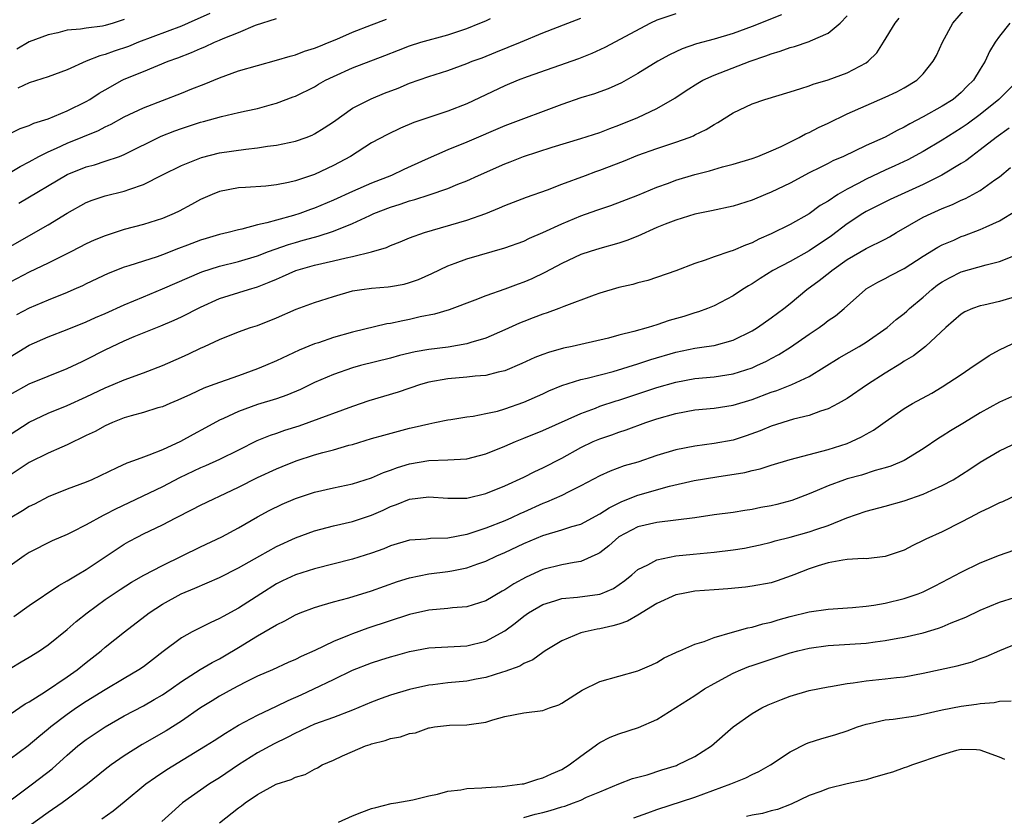
# Model space of a CAD drawing. Units: inches. Extents: x 2568000 to 2571000, y 1551000 to 1554000.
# Drawn here: x 2569084 to 2569188, y 1552226 to 1552309 of the extents above; entities that cross this region are included whole.
import ezdxf

# ---------------------------------------------------------------- set-up
doc = ezdxf.new("R2010")
doc.units = ezdxf.units.IN
doc.header["$MEASUREMENT"] = 0
doc.layers.add('LD25681551_2ft', color=181, linetype='Continuous')

msp = doc.modelspace()

# ---------------------------------------------------------------- linework, layer by layer
at = {"layer": 'LD25681551_2ft'}
for points, elevation in [([(2569083, 1552265.76), (2569085, 1552267.06), (2569087, 1552267.99), (2569089, 1552268.82), (2569091, 1552269.73), (2569093, 1552270.66), (2569093.84, 1552271), (2569095, 1552271.49), (2569097, 1552272.23), (2569099, 1552273), (2569101, 1552273.89), (2569101.78, 1552274.22), (2569103, 1552274.82), (2569103.42, 1552275), (2569105, 1552275.76), (2569107, 1552276.56), (2569108.28, 1552277), (2569109, 1552277.21), (2569111, 1552278.01), (2569113.07, 1552278.93), (2569115, 1552279.62), (2569117, 1552280.27), (2569119, 1552280.85), (2569119.96, 1552281), (2569121, 1552281.14), (2569122.73, 1552281.27), (2569123, 1552281.31), (2569124.43, 1552281.57), (2569125, 1552281.73), (2569125.93, 1552282.07), (2569127.32, 1552282.68), (2569129, 1552283.5), (2569129.78, 1552283.78), (2569131, 1552284.24), (2569135, 1552285.39), (2569137, 1552286.09), (2569137.61, 1552286.39), (2569139, 1552286.98), (2569141, 1552287.92), (2569143, 1552288.75), (2569144.67, 1552289.33), (2569145, 1552289.46), (2569146.17, 1552289.83), (2569149, 1552290.94), (2569151, 1552291.76), (2569152.2, 1552292.2), (2569153, 1552292.51), (2569155, 1552293.11), (2569156.52, 1552293.48), (2569157.89, 1552293.89), (2569159, 1552294.17), (2569161, 1552294.77), (2569161.61, 1552295), (2569163, 1552295.58), (2569164.05, 1552296.05), (2569165.96, 1552297), (2569166.63, 1552297.37), (2569167, 1552297.52), (2569167.97, 1552298.03), (2569169, 1552298.49), (2569171, 1552299.46), (2569173, 1552300.36), (2569175, 1552301.22), (2569176.21, 1552301.79), (2569177, 1552302.22), (2569178.31, 1552303), (2569179, 1552303.68), (2569180.06, 1552305), (2569180.38, 1552305.62), (2569181.03, 1552307), (2569182.12, 1552309), (2569183.45, 1552310.55)], 8012), ([(2569153, 1552310), (2569151, 1552309.31), (2569150.34, 1552309), (2569145.53, 1552306.47), (2569144.17, 1552305.83), (2569142.74, 1552305.26), (2569137.36, 1552303.36), (2569136.42, 1552303), (2569135, 1552302.42), (2569131, 1552300.53), (2569129, 1552299.76), (2569125.44, 1552298.56), (2569124.04, 1552297.96), (2569122.68, 1552297.32), (2569121, 1552296.41), (2569118.77, 1552295), (2569117, 1552294.05), (2569115, 1552293.11), (2569113, 1552292.44), (2569112.26, 1552292.26), (2569111, 1552292.01), (2569109.88, 1552291.88), (2569107.73, 1552291.73), (2569107, 1552291.69), (2569105, 1552291.3), (2569104.25, 1552291), (2569103, 1552290.45), (2569102.07, 1552289.93), (2569100.75, 1552289.25), (2569100.24, 1552289), (2569099, 1552288.48), (2569097, 1552287.84), (2569095, 1552287.3), (2569094.04, 1552287), (2569093, 1552286.66), (2569091.82, 1552286.18), (2569091, 1552285.81), (2569089.45, 1552285), (2569087, 1552283.76), (2569085, 1552282.83), (2569083, 1552281.79)], 8004), ([(2569103.98, 1552310.02), (2569101.71, 1552309), (2569101, 1552308.7), (2569096.48, 1552307), (2569095.43, 1552306.57), (2569093.92, 1552306.08), (2569093, 1552305.73), (2569092.41, 1552305.59), (2569090.99, 1552305), (2569089, 1552304.1), (2569087, 1552303.36), (2569085, 1552302.75), (2569083.81, 1552302.19)], 7994), ([(2569082.73, 1552297.27), (2569084.06, 1552297.94), (2569085, 1552298.25), (2569085.5, 1552298.5), (2569087, 1552298.96), (2569089, 1552299.78), (2569091, 1552300.78), (2569091.39, 1552301), (2569092.36, 1552301.64), (2569093, 1552302.01), (2569094.78, 1552303), (2569095, 1552303.11), (2569097, 1552303.94), (2569099.6, 1552305), (2569100.63, 1552305.37), (2569102.07, 1552305.93), (2569103, 1552306.35), (2569103.47, 1552306.53), (2569104.49, 1552307), (2569105, 1552307.21), (2569105.39, 1552307.39), (2569107, 1552308.02), (2569108.8, 1552308.8), (2569111, 1552309.52)], 7996), ([(2569082.81, 1552293.19), (2569084.06, 1552293.94), (2569085, 1552294.43), (2569086.03, 1552295), (2569087, 1552295.49), (2569087.86, 1552295.86), (2569089, 1552296.39), (2569092.28, 1552297.72), (2569093, 1552298.11), (2569093.61, 1552298.39), (2569095, 1552299.15), (2569097, 1552300.11), (2569099, 1552300.89), (2569101, 1552301.64), (2569102.09, 1552302.09), (2569103.4, 1552302.59), (2569105, 1552303.27), (2569107, 1552303.99), (2569109, 1552304.56), (2569111, 1552305.11), (2569112.45, 1552305.55), (2569113, 1552305.69), (2569113.95, 1552306.05), (2569115, 1552306.37), (2569115.44, 1552306.56), (2569116.54, 1552307), (2569117.33, 1552307.33), (2569119, 1552308.06), (2569121, 1552308.83), (2569122.58, 1552309.42)], 7998), ([(2569083, 1552273.91), (2569085, 1552275.15), (2569087, 1552276.03), (2569089, 1552276.79), (2569091, 1552277.59), (2569091.96, 1552278.04), (2569093, 1552278.48), (2569095, 1552279.4), (2569097, 1552280.24), (2569099, 1552281.06), (2569103.14, 1552282.86), (2569105, 1552283.47), (2569107, 1552283.96), (2569109, 1552284.56), (2569110.17, 1552285), (2569112.26, 1552285.74), (2569113, 1552285.96), (2569113.82, 1552286.18), (2569115, 1552286.52), (2569115.39, 1552286.61), (2569117, 1552287.13), (2569119, 1552287.95), (2569120.8, 1552288.8), (2569121.25, 1552289), (2569123, 1552289.67), (2569124.02, 1552289.98), (2569125, 1552290.33), (2569125.54, 1552290.46), (2569127.05, 1552290.95), (2569129, 1552291.62), (2569130.07, 1552292.07), (2569131, 1552292.43), (2569132.24, 1552293), (2569135, 1552294.23), (2569135.56, 1552294.44), (2569136.96, 1552295), (2569139.98, 1552295.98), (2569143, 1552296.89), (2569145, 1552297.53), (2569146.05, 1552297.95), (2569147, 1552298.28), (2569149, 1552299.09), (2569151, 1552300.02), (2569152.89, 1552301.11), (2569154.08, 1552301.92), (2569155.29, 1552302.71), (2569155.83, 1552303), (2569157, 1552303.54), (2569160.8, 1552305), (2569162.44, 1552305.56), (2569163, 1552305.79), (2569163.94, 1552306.06), (2569165, 1552306.45), (2569165.45, 1552306.55), (2569167, 1552307.07), (2569167.16, 1552307.16), (2569169, 1552307.97), (2569170.27, 1552309), (2569171, 1552309.8)], 8008), ([(2569083, 1552285.54), (2569087, 1552287.8), (2569089, 1552289.03), (2569091, 1552290.15), (2569091.61, 1552290.39), (2569093, 1552290.86), (2569095, 1552291.35), (2569095.57, 1552291.57), (2569097, 1552292.05), (2569099, 1552293.07), (2569101, 1552294.03), (2569103.12, 1552294.88), (2569105, 1552295.37), (2569107.77, 1552295.77), (2569109, 1552295.89), (2569110.07, 1552296.07), (2569111, 1552296.17), (2569113, 1552296.6), (2569114.11, 1552297), (2569114.75, 1552297.25), (2569115, 1552297.37), (2569116.01, 1552297.99), (2569117, 1552298.65), (2569119, 1552300.06), (2569120.94, 1552301.06), (2569122.36, 1552301.64), (2569123.81, 1552302.19), (2569125, 1552302.69), (2569127, 1552303.41), (2569129, 1552304.05), (2569131, 1552304.76), (2569131.58, 1552305), (2569132.62, 1552305.38), (2569134.05, 1552305.95), (2569136.65, 1552307), (2569139, 1552307.98), (2569141.64, 1552309), (2569143, 1552309.55)], 8002), ([(2569083, 1552269.96), (2569085, 1552271.08), (2569087, 1552271.9), (2569089, 1552272.69), (2569090.56, 1552273.44), (2569091, 1552273.63), (2569093, 1552274.65), (2569095, 1552275.6), (2569096.05, 1552276.05), (2569098.83, 1552277.17), (2569100.24, 1552277.76), (2569101, 1552278.11), (2569103, 1552279.15), (2569105, 1552280.05), (2569108.07, 1552281), (2569109, 1552281.27), (2569110.24, 1552281.76), (2569111, 1552282.1), (2569111.64, 1552282.36), (2569113.05, 1552283), (2569115, 1552283.55), (2569117, 1552284), (2569118.32, 1552284.32), (2569119, 1552284.46), (2569121, 1552284.97), (2569122.57, 1552285.43), (2569123, 1552285.63), (2569124, 1552286), (2569125, 1552286.42), (2569126.57, 1552287), (2569131, 1552288.28), (2569133, 1552288.99), (2569134.43, 1552289.58), (2569135, 1552289.84), (2569137.28, 1552290.72), (2569139.49, 1552291.49), (2569141, 1552292.08), (2569143.48, 1552293), (2569144.59, 1552293.41), (2569145, 1552293.54), (2569147.5, 1552294.5), (2569149, 1552295.12), (2569151, 1552295.84), (2569153, 1552296.5), (2569154.39, 1552297), (2569154.83, 1552297.17), (2569155, 1552297.27), (2569156.17, 1552297.83), (2569157, 1552298.37), (2569157.42, 1552298.58), (2569159, 1552299.58), (2569161, 1552300.53), (2569162.35, 1552301), (2569165, 1552301.8), (2569166.13, 1552302.13), (2569167, 1552302.41), (2569167.41, 1552302.59), (2569169, 1552303.04), (2569171, 1552303.78), (2569173, 1552304.84), (2569173.22, 1552305), (2569174.12, 1552305.88), (2569174.83, 1552307), (2569176.05, 1552309), (2569176.47, 1552309.53)], 8010), ([(2569188.1, 1552309), (2569187, 1552307.63), (2569186.56, 1552307), (2569185.98, 1552306.02), (2569185.52, 1552305), (2569185, 1552304.19), (2569184.27, 1552303), (2569183.62, 1552302.38), (2569183, 1552301.73), (2569182.15, 1552301), (2569181, 1552300.27), (2569179, 1552299.15), (2569177.59, 1552298.41), (2569177, 1552298.06), (2569176.27, 1552297.73), (2569175, 1552297.02), (2569173, 1552296.15), (2569170.6, 1552295), (2569169.48, 1552294.52), (2569169, 1552294.25), (2569168.15, 1552293.85), (2569167, 1552293.26), (2569165, 1552292.2), (2569163, 1552291.24), (2569162.4, 1552291), (2569161, 1552290.41), (2569159, 1552289.77), (2569156.72, 1552289.28), (2569155, 1552288.93), (2569153, 1552288.31), (2569151.87, 1552287.87), (2569151, 1552287.51), (2569149, 1552286.61), (2569147.85, 1552286.15), (2569147, 1552285.86), (2569145, 1552285.31), (2569143.97, 1552285), (2569143, 1552284.69), (2569141, 1552283.75), (2569139.22, 1552282.78), (2569137.86, 1552282.14), (2569137, 1552281.77), (2569136.42, 1552281.58), (2569135, 1552281.03), (2569133, 1552280.32), (2569131.87, 1552279.87), (2569129.14, 1552278.86), (2569127.6, 1552278.4), (2569126.11, 1552278.11), (2569125, 1552277.85), (2569124.27, 1552277.72), (2569123, 1552277.44), (2569122.61, 1552277.39), (2569119, 1552276.5), (2569117, 1552275.96), (2569115.41, 1552275.41), (2569115, 1552275.29), (2569113.38, 1552274.62), (2569111, 1552273.51), (2569109.84, 1552273), (2569109, 1552272.67), (2569107, 1552271.92), (2569104.42, 1552271), (2569103.36, 1552270.64), (2569101.96, 1552269.96), (2569100.64, 1552269.36), (2569099.77, 1552269), (2569099, 1552268.66), (2569098.54, 1552268.54), (2569097, 1552268.06), (2569095.71, 1552267.71), (2569095, 1552267.49), (2569093.76, 1552267), (2569093, 1552266.67), (2569091.92, 1552266.08), (2569091, 1552265.64), (2569089, 1552264.66), (2569088.42, 1552264.42), (2569087, 1552263.79), (2569085, 1552262.8), (2569083, 1552261.47)], 8014), ([(2569164.1, 1552309.9), (2569161, 1552308.67), (2569159, 1552307.94), (2569157, 1552307.34), (2569155.17, 1552306.83), (2569153.67, 1552306.33), (2569152.31, 1552305.69), (2569151.08, 1552305), (2569149, 1552303.73), (2569147.26, 1552302.74), (2569145.88, 1552302.12), (2569145, 1552301.79), (2569144.42, 1552301.58), (2569143, 1552301.15), (2569141, 1552300.47), (2569135, 1552298.21), (2569131, 1552296.5), (2569129, 1552295.69), (2569126.64, 1552294.64), (2569124.39, 1552293.61), (2569123.08, 1552293), (2569121, 1552292.17), (2569119, 1552291.3), (2569117, 1552290.39), (2569115, 1552289.55), (2569114.59, 1552289.41), (2569113.47, 1552289), (2569112.78, 1552288.78), (2569111, 1552288.31), (2569110, 1552288.01), (2569109, 1552287.8), (2569107.35, 1552287.35), (2569107, 1552287.29), (2569105.93, 1552287), (2569105, 1552286.78), (2569103.62, 1552286.38), (2569103, 1552286.18), (2569101.65, 1552285.65), (2569100.7, 1552285.3), (2569099, 1552284.64), (2569098.44, 1552284.44), (2569097, 1552283.99), (2569095.48, 1552283.48), (2569095, 1552283.34), (2569093.31, 1552282.69), (2569091, 1552281.61), (2569090.6, 1552281.4), (2569089.71, 1552281), (2569089, 1552280.69), (2569087, 1552279.88), (2569085, 1552279.04), (2569083.65, 1552278.35)], 8006), ([(2569095, 1552309.38), (2569093.84, 1552309), (2569093, 1552308.77), (2569092.71, 1552308.71), (2569091, 1552308.5), (2569090.38, 1552308.38), (2569089, 1552308.26), (2569088.01, 1552308.01), (2569087, 1552307.79), (2569085, 1552307.04), (2569083.71, 1552306.29)], 7992), ([(2569083.92, 1552290.08), (2569089, 1552293.09), (2569091, 1552293.91), (2569091.87, 1552294.13), (2569093, 1552294.5), (2569094.49, 1552295), (2569095, 1552295.19), (2569098.88, 1552297.12), (2569100.31, 1552297.69), (2569101, 1552297.94), (2569103, 1552298.6), (2569103.33, 1552298.67), (2569105.21, 1552299.21), (2569107, 1552299.6), (2569107.8, 1552299.8), (2569109, 1552300.05), (2569110.47, 1552300.47), (2569111, 1552300.61), (2569112.74, 1552301.26), (2569113, 1552301.35), (2569115, 1552302.33), (2569115.42, 1552302.58), (2569116.15, 1552303), (2569117, 1552303.41), (2569119, 1552304.3), (2569122.4, 1552305.6), (2569123.82, 1552306.18), (2569125, 1552306.63), (2569126.19, 1552307), (2569129, 1552307.78), (2569131, 1552308.44), (2569132.39, 1552309), (2569133, 1552309.25), (2569133.5, 1552309.5)], 8000), ([(2569188.99, 1552303), (2569186.93, 1552301), (2569185, 1552299.42), (2569183.61, 1552298.39), (2569183, 1552297.97), (2569181, 1552296.72), (2569179, 1552295.53), (2569177.37, 1552294.63), (2569176, 1552294), (2569175, 1552293.55), (2569173, 1552292.62), (2569172.16, 1552292.16), (2569171, 1552291.57), (2569170.03, 1552291), (2569169, 1552290.3), (2569168.17, 1552289.83), (2569167, 1552288.95), (2569165, 1552287.85), (2569163, 1552286.84), (2569161.71, 1552286.29), (2569161, 1552285.9), (2569160.32, 1552285.68), (2569159, 1552285.1), (2569158.66, 1552285), (2569157, 1552284.44), (2569156.08, 1552284.08), (2569155, 1552283.74), (2569153, 1552282.97), (2569150.04, 1552281.96), (2569149, 1552281.71), (2569148.47, 1552281.53), (2569147, 1552281.2), (2569145, 1552280.61), (2569144.41, 1552280.41), (2569141.22, 1552279.22), (2569140.68, 1552279), (2569139.46, 1552278.54), (2569139, 1552278.41), (2569137.99, 1552278.01), (2569137, 1552277.65), (2569136.54, 1552277.46), (2569135, 1552276.76), (2569133, 1552275.89), (2569131.43, 1552275.43), (2569131, 1552275.28), (2569129.05, 1552274.95), (2569127, 1552274.69), (2569125.57, 1552274.43), (2569123.95, 1552274.05), (2569123, 1552273.79), (2569119.84, 1552273), (2569119, 1552272.76), (2569117, 1552272.08), (2569115, 1552271.21), (2569113.51, 1552270.49), (2569112.1, 1552269.9), (2569111, 1552269.51), (2569109, 1552268.9), (2569107, 1552268.18), (2569105.44, 1552267.44), (2569105, 1552267.25), (2569103.55, 1552266.45), (2569102.24, 1552265.76), (2569100.89, 1552265), (2569099, 1552264.14), (2569097.57, 1552263.57), (2569097, 1552263.38), (2569095.98, 1552263), (2569095.25, 1552262.75), (2569094.23, 1552262.23), (2569091.58, 1552261), (2569091, 1552260.75), (2569089, 1552260.01), (2569087, 1552259.21), (2569085.56, 1552258.44), (2569085, 1552258.17), (2569084.29, 1552257.71), (2569083, 1552256.96)], 8016), ([(2569188.03, 1552297.97), (2569186.66, 1552297), (2569185, 1552295.68), (2569184.06, 1552295), (2569183.47, 1552294.53), (2569183, 1552294.24), (2569180.97, 1552293.03), (2569179, 1552292.06), (2569175.52, 1552290.48), (2569174.2, 1552289.8), (2569173, 1552289.21), (2569172.66, 1552289), (2569171, 1552287.92), (2569169.34, 1552286.66), (2569167, 1552285.06), (2569165, 1552283.96), (2569163.18, 1552283), (2569161.84, 1552282.16), (2569161, 1552281.6), (2569160.61, 1552281.39), (2569160, 1552281), (2569159, 1552280.33), (2569157, 1552279.28), (2569156.32, 1552279), (2569155.36, 1552278.64), (2569155, 1552278.55), (2569153.83, 1552278.17), (2569152.27, 1552277.73), (2569151, 1552277.29), (2569150.08, 1552277), (2569148.57, 1552276.57), (2569147, 1552276.19), (2569145.89, 1552275.89), (2569143, 1552275.21), (2569142.1, 1552275), (2569141.18, 1552274.82), (2569139.61, 1552274.39), (2569139, 1552274.17), (2569138.16, 1552273.84), (2569136.79, 1552273.21), (2569135, 1552272.45), (2569134.3, 1552272.3), (2569133, 1552271.96), (2569131.89, 1552271.89), (2569131, 1552271.78), (2569129, 1552271.62), (2569127, 1552271.25), (2569126.14, 1552271), (2569123.79, 1552270.21), (2569120.72, 1552269.28), (2569119, 1552268.7), (2569114.4, 1552267), (2569113.36, 1552266.64), (2569111.84, 1552266.16), (2569111, 1552265.85), (2569110.35, 1552265.65), (2569108.93, 1552265.07), (2569107, 1552264.12), (2569105, 1552263.11), (2569103.54, 1552262.46), (2569103, 1552262.24), (2569100.8, 1552261.2), (2569099, 1552260.25), (2569094.09, 1552257.91), (2569093, 1552257.33), (2569092.77, 1552257.23), (2569091, 1552256.24), (2569089.47, 1552255.47), (2569089, 1552255.25), (2569087.43, 1552254.57), (2569085, 1552253.33), (2569084.48, 1552253), (2569083, 1552251.95)], 8018), ([(2569083.39, 1552246.61), (2569085, 1552247.77), (2569088.12, 1552249.88), (2569089, 1552250.37), (2569090.03, 1552251), (2569091, 1552251.57), (2569093, 1552252.88), (2569095, 1552254.22), (2569095.49, 1552254.51), (2569096.42, 1552255), (2569097, 1552255.29), (2569099, 1552256.25), (2569100.43, 1552257), (2569102.14, 1552257.86), (2569103, 1552258.31), (2569104.42, 1552259), (2569105, 1552259.26), (2569107, 1552260.22), (2569109, 1552261.23), (2569111, 1552262.15), (2569111.61, 1552262.39), (2569113.06, 1552263), (2569115, 1552263.62), (2569115.87, 1552263.87), (2569117, 1552264.14), (2569118.62, 1552264.62), (2569119, 1552264.71), (2569121, 1552265.32), (2569122.3, 1552265.7), (2569125, 1552266.42), (2569125.48, 1552266.52), (2569127, 1552266.89), (2569127.64, 1552267), (2569129, 1552267.28), (2569129.33, 1552267.33), (2569131, 1552267.61), (2569131.68, 1552267.68), (2569133, 1552267.95), (2569134.22, 1552268.22), (2569135, 1552268.44), (2569137, 1552269.14), (2569139, 1552270.04), (2569139.65, 1552270.35), (2569141, 1552270.9), (2569143, 1552271.52), (2569143.67, 1552271.67), (2569146.39, 1552272.39), (2569149, 1552273.18), (2569150.36, 1552273.64), (2569153, 1552274.41), (2569155, 1552274.82), (2569156.22, 1552275), (2569157, 1552275.13), (2569159, 1552275.67), (2569161, 1552276.65), (2569161.58, 1552277), (2569163, 1552278.01), (2569164.34, 1552279), (2569165, 1552279.52), (2569166.77, 1552281), (2569168.06, 1552281.94), (2569169.18, 1552282.82), (2569169.38, 1552283), (2569171, 1552284.14), (2569173, 1552285.31), (2569175, 1552286.3), (2569175.46, 1552286.54), (2569176.18, 1552287), (2569179, 1552288.61), (2569179.82, 1552289), (2569181, 1552289.52), (2569182.06, 1552289.94), (2569183, 1552290.38), (2569183.44, 1552290.56), (2569185, 1552291.42), (2569186.52, 1552292.52), (2569187, 1552292.85), (2569188.18, 1552293.82)], 8020), ([(2569083, 1552241.13), (2569084.16, 1552241.84), (2569085, 1552242.32), (2569086.07, 1552243), (2569087, 1552243.64), (2569089, 1552245.25), (2569089.93, 1552246.07), (2569091.09, 1552247), (2569093, 1552248.39), (2569094.55, 1552249.45), (2569095.77, 1552250.23), (2569097.04, 1552250.96), (2569099, 1552251.99), (2569101.1, 1552253), (2569103, 1552253.94), (2569105.26, 1552255), (2569107, 1552255.95), (2569109, 1552257.1), (2569110.24, 1552257.76), (2569111.58, 1552258.42), (2569113, 1552259.02), (2569115, 1552259.7), (2569117, 1552260.16), (2569119, 1552260.56), (2569121, 1552261.18), (2569122.26, 1552261.74), (2569123, 1552261.99), (2569123.73, 1552262.27), (2569125, 1552262.67), (2569127.03, 1552263.03), (2569129, 1552263.08), (2569131, 1552263.2), (2569133, 1552263.73), (2569135, 1552264.52), (2569136.12, 1552265), (2569137, 1552265.35), (2569139, 1552266.17), (2569143, 1552267.97), (2569144.53, 1552268.53), (2569145, 1552268.72), (2569146.71, 1552269.29), (2569147, 1552269.38), (2569151, 1552270.69), (2569153, 1552271.26), (2569155, 1552271.63), (2569157, 1552271.83), (2569159, 1552272.15), (2569161, 1552272.78), (2569161.51, 1552273), (2569162.52, 1552273.48), (2569163, 1552273.75), (2569163.83, 1552274.17), (2569165.05, 1552274.95), (2569167, 1552276.29), (2569168.05, 1552277), (2569168.6, 1552277.4), (2569169, 1552277.73), (2569169.77, 1552278.23), (2569170.69, 1552279), (2569172.92, 1552281), (2569173, 1552281.06), (2569174.24, 1552281.76), (2569175, 1552282.16), (2569175.54, 1552282.46), (2569177, 1552283.21), (2569179, 1552284.51), (2569180.54, 1552285.46), (2569181, 1552285.69), (2569182.2, 1552286.2), (2569183, 1552286.56), (2569183.33, 1552286.67), (2569185, 1552287.31), (2569185.6, 1552287.6), (2569187, 1552288.22), (2569188.72, 1552289.28)], 8022), ([(2569083, 1552236.33), (2569084.59, 1552237.41), (2569085, 1552237.64), (2569086.73, 1552238.73), (2569089, 1552240.27), (2569090.05, 1552241), (2569091, 1552241.78), (2569092.55, 1552243), (2569093, 1552243.39), (2569095.02, 1552245), (2569097.6, 1552247), (2569099, 1552247.9), (2569100.99, 1552249), (2569102.42, 1552249.58), (2569105, 1552250.7), (2569107, 1552251.72), (2569109.25, 1552253), (2569111, 1552253.98), (2569113, 1552254.89), (2569115, 1552255.63), (2569117, 1552256.14), (2569119, 1552256.6), (2569121, 1552257.27), (2569122.2, 1552257.8), (2569123, 1552258.17), (2569123.62, 1552258.38), (2569125, 1552258.95), (2569127, 1552259.21), (2569129, 1552259.07), (2569131, 1552259.07), (2569133, 1552259.55), (2569135, 1552260.34), (2569137, 1552261.25), (2569138.15, 1552261.85), (2569139, 1552262.24), (2569141, 1552263.27), (2569143, 1552264.37), (2569144.3, 1552265), (2569145, 1552265.31), (2569146.27, 1552265.73), (2569147, 1552266), (2569147.76, 1552266.24), (2569149.83, 1552267), (2569151, 1552267.39), (2569153, 1552267.97), (2569155, 1552268.33), (2569157, 1552268.52), (2569159, 1552268.84), (2569161, 1552269.44), (2569163, 1552270.19), (2569163.62, 1552270.38), (2569165.18, 1552271), (2569167, 1552271.86), (2569170.17, 1552273.83), (2569172.25, 1552275), (2569173, 1552275.45), (2569175.19, 1552277), (2569176.15, 1552277.85), (2569177, 1552278.49), (2569177.27, 1552278.73), (2569177.55, 1552279), (2569179, 1552280.2), (2569179.91, 1552281), (2569180.51, 1552281.49), (2569181, 1552281.81), (2569181.76, 1552282.24), (2569183, 1552282.87), (2569185.61, 1552283.61), (2569187, 1552283.93), (2569188.54, 1552284.54)], 8024), ([(2569189, 1552280.34), (2569187, 1552279.75), (2569185.36, 1552279.36), (2569185, 1552279.29), (2569184.18, 1552279), (2569183.36, 1552278.64), (2569183, 1552278.41), (2569181.37, 1552277), (2569179.22, 1552275), (2569177.97, 1552274.03), (2569177, 1552273.46), (2569176.73, 1552273.27), (2569175, 1552272.19), (2569173.14, 1552271), (2569171, 1552269.55), (2569170.04, 1552269), (2569169, 1552268.45), (2569168.21, 1552268.21), (2569167, 1552267.76), (2569165.36, 1552267.36), (2569163, 1552266.63), (2569161.85, 1552266.15), (2569160.37, 1552265.63), (2569159, 1552265.17), (2569157, 1552264.8), (2569155, 1552264.54), (2569153, 1552264.14), (2569151, 1552263.53), (2569149, 1552262.85), (2569147.56, 1552262.44), (2569146.09, 1552261.91), (2569145, 1552261.42), (2569143, 1552260.34), (2569141.74, 1552259.74), (2569141, 1552259.35), (2569139.38, 1552258.62), (2569139, 1552258.49), (2569137, 1552257.6), (2569136.58, 1552257.42), (2569135.7, 1552257), (2569135, 1552256.69), (2569133, 1552255.91), (2569131.33, 1552255.33), (2569131, 1552255.24), (2569129, 1552254.85), (2569127.19, 1552254.81), (2569126.76, 1552254.76), (2569125, 1552254.64), (2569123, 1552254.04), (2569122.27, 1552253.73), (2569121, 1552253.27), (2569119, 1552252.65), (2569115, 1552251.62), (2569113, 1552251), (2569111.64, 1552250.36), (2569111, 1552250.04), (2569109.34, 1552249), (2569107, 1552247.5), (2569105.38, 1552246.62), (2569105, 1552246.39), (2569104.04, 1552245.96), (2569102.14, 1552245), (2569101, 1552244.38), (2569099.08, 1552242.92), (2569097.96, 1552242.04), (2569097, 1552241.32), (2569096.54, 1552241), (2569095, 1552240.1), (2569093, 1552238.9), (2569091, 1552237.67), (2569089.99, 1552237), (2569089, 1552236.31), (2569087.29, 1552235), (2569087, 1552234.75), (2569086.03, 1552233.97), (2569084.9, 1552233), (2569083, 1552231.62)], 8026), ([(2569081, 1552225.8), (2569085.36, 1552229), (2569087.41, 1552230.59), (2569089, 1552232.02), (2569090.13, 1552233), (2569091, 1552233.68), (2569093, 1552235.02), (2569095, 1552236.15), (2569097, 1552237.23), (2569098.13, 1552237.87), (2569099, 1552238.39), (2569099.91, 1552239), (2569101, 1552239.77), (2569102.96, 1552241.04), (2569104.22, 1552241.78), (2569105, 1552242.17), (2569105.53, 1552242.47), (2569107, 1552243.35), (2569109, 1552244.59), (2569111, 1552245.75), (2569111.86, 1552246.14), (2569113, 1552246.79), (2569113.49, 1552247), (2569115, 1552247.57), (2569115.79, 1552247.79), (2569117, 1552248.16), (2569118.59, 1552248.59), (2569121, 1552249.32), (2569123.72, 1552250.28), (2569125, 1552250.69), (2569127, 1552251.1), (2569129, 1552251.33), (2569129.43, 1552251.43), (2569131, 1552251.72), (2569132.16, 1552252.16), (2569133, 1552252.44), (2569134.18, 1552253), (2569135, 1552253.34), (2569137, 1552254.28), (2569139, 1552255.13), (2569141, 1552255.71), (2569142.06, 1552256.06), (2569143, 1552256.33), (2569145, 1552257.4), (2569145.96, 1552258.04), (2569147.31, 1552258.69), (2569149, 1552259.37), (2569152.31, 1552260.31), (2569154.9, 1552260.9), (2569157.31, 1552261.31), (2569160.25, 1552261.75), (2569161, 1552261.96), (2569161.86, 1552262.14), (2569163, 1552262.52), (2569165, 1552263.14), (2569169, 1552264.19), (2569171, 1552264.81), (2569171.47, 1552265), (2569172.51, 1552265.49), (2569173, 1552265.78), (2569173.78, 1552266.22), (2569175, 1552267.1), (2569177, 1552268.47), (2569177.87, 1552269), (2569179.89, 1552270.11), (2569181, 1552270.75), (2569183, 1552272.05), (2569184.37, 1552273), (2569184.73, 1552273.27), (2569185.94, 1552274.06), (2569187, 1552274.66), (2569189, 1552275.6)], 8028), ([(2569188.28, 1552269.72), (2569187, 1552269.15), (2569185, 1552268.04), (2569183.32, 1552267), (2569181.87, 1552266.13), (2569181, 1552265.57), (2569180.64, 1552265.36), (2569179, 1552264.24), (2569177, 1552263.03), (2569175.58, 1552262.42), (2569175, 1552262.24), (2569173.95, 1552261.95), (2569172.51, 1552261.49), (2569171, 1552261.09), (2569170.73, 1552261), (2569169, 1552260.36), (2569167.85, 1552259.85), (2569167, 1552259.5), (2569165.19, 1552258.81), (2569163.6, 1552258.4), (2569163, 1552258.25), (2569161.93, 1552258.07), (2569161, 1552257.86), (2569160.24, 1552257.76), (2569159, 1552257.55), (2569157, 1552257.29), (2569155, 1552257), (2569153, 1552256.75), (2569151, 1552256.51), (2569149, 1552256.03), (2569147.01, 1552254.99), (2569145.95, 1552254.05), (2569145, 1552253.32), (2569144.8, 1552253.2), (2569143, 1552252.38), (2569142.3, 1552252.3), (2569141, 1552252.05), (2569139, 1552251.57), (2569137.24, 1552250.76), (2569135.95, 1552250.05), (2569135, 1552249.4), (2569134.73, 1552249.27), (2569133, 1552248.26), (2569131, 1552247.63), (2569129.51, 1552247.51), (2569129, 1552247.45), (2569127, 1552247.28), (2569125, 1552246.83), (2569120.61, 1552245.39), (2569119, 1552244.8), (2569118.65, 1552244.65), (2569117, 1552244), (2569115.04, 1552243.04), (2569113.59, 1552242.41), (2569113, 1552242.08), (2569112.24, 1552241.76), (2569110.58, 1552241), (2569109, 1552240.32), (2569107.66, 1552239.66), (2569106.42, 1552239), (2569105, 1552238.22), (2569104.24, 1552237.76), (2569103, 1552236.99), (2569101, 1552235.62), (2569099.4, 1552234.6), (2569096.86, 1552233.14), (2569095, 1552231.96), (2569093.63, 1552231), (2569093, 1552230.52), (2569091.12, 1552229), (2569089, 1552227.39), (2569088.46, 1552227), (2569087, 1552226), (2569085, 1552224.57)], 8030), ([(2569092.65, 1552225.35), (2569093.83, 1552226.17), (2569095, 1552227.11), (2569097.26, 1552229), (2569098.27, 1552229.73), (2569099.48, 1552230.52), (2569103.53, 1552233), (2569104.43, 1552233.57), (2569105.64, 1552234.36), (2569107, 1552235.17), (2569109, 1552236.22), (2569111, 1552237.17), (2569112.21, 1552237.79), (2569113.61, 1552238.39), (2569114.92, 1552239), (2569117, 1552239.99), (2569119, 1552240.98), (2569121, 1552241.75), (2569121.96, 1552242.04), (2569123, 1552242.38), (2569123.5, 1552242.5), (2569125, 1552242.93), (2569127, 1552243.3), (2569131, 1552243.53), (2569133, 1552244.02), (2569135, 1552245.12), (2569136.1, 1552245.9), (2569137, 1552246.66), (2569137.49, 1552247), (2569139, 1552247.88), (2569140.26, 1552248.26), (2569141, 1552248.51), (2569142.65, 1552248.65), (2569145, 1552248.96), (2569145.1, 1552249), (2569146.43, 1552249.57), (2569147.61, 1552250.39), (2569148.36, 1552251), (2569149, 1552251.54), (2569150.03, 1552252.03), (2569151, 1552252.57), (2569153, 1552252.99), (2569154.82, 1552253.18), (2569157, 1552253.39), (2569159, 1552253.62), (2569160.19, 1552253.81), (2569161, 1552253.96), (2569161.86, 1552254.14), (2569163, 1552254.42), (2569163.44, 1552254.56), (2569165, 1552254.96), (2569167, 1552255.51), (2569167.8, 1552255.8), (2569169, 1552256.19), (2569170.98, 1552256.98), (2569173, 1552257.68), (2569175, 1552258.2), (2569177, 1552258.77), (2569179, 1552259.47), (2569179.9, 1552259.9), (2569181, 1552260.38), (2569182.15, 1552261), (2569183.9, 1552262.1), (2569185, 1552262.83), (2569187, 1552264.03), (2569189, 1552264.97)], 8032), ([(2569189, 1552259.48), (2569187.33, 1552258.67), (2569187, 1552258.56), (2569185.97, 1552258.03), (2569185, 1552257.59), (2569183.85, 1552257), (2569183, 1552256.53), (2569181, 1552255.53), (2569179.26, 1552254.74), (2569179, 1552254.59), (2569177.91, 1552254.09), (2569177, 1552253.6), (2569176.56, 1552253.44), (2569175, 1552252.91), (2569173, 1552252.69), (2569172.7, 1552252.7), (2569171, 1552252.59), (2569170.55, 1552252.55), (2569169, 1552252.26), (2569167.95, 1552251.95), (2569167, 1552251.64), (2569165.4, 1552251), (2569165.12, 1552250.88), (2569163.64, 1552250.36), (2569163, 1552250.15), (2569161, 1552249.79), (2569160.3, 1552249.7), (2569158.47, 1552249.53), (2569157, 1552249.43), (2569155, 1552249.27), (2569153.57, 1552249), (2569153, 1552248.88), (2569151, 1552247.97), (2569149, 1552246.76), (2569147.89, 1552246.12), (2569147, 1552245.81), (2569146.38, 1552245.62), (2569145, 1552245.31), (2569144.73, 1552245.27), (2569143.44, 1552245), (2569143, 1552244.88), (2569141, 1552244.05), (2569139.26, 1552243), (2569139, 1552242.83), (2569137.95, 1552242.05), (2569137, 1552241.66), (2569136.6, 1552241.4), (2569135, 1552240.83), (2569134.77, 1552240.77), (2569133, 1552240.19), (2569132.01, 1552240.01), (2569131, 1552239.8), (2569129, 1552239.62), (2569127.43, 1552239.43), (2569127, 1552239.39), (2569125, 1552238.94), (2569123, 1552238.35), (2569122, 1552238), (2569121, 1552237.62), (2569119, 1552236.75), (2569117, 1552235.98), (2569115, 1552235.28), (2569114.39, 1552235), (2569113.46, 1552234.54), (2569113, 1552234.35), (2569112.13, 1552233.87), (2569110.77, 1552233.23), (2569109, 1552232.29), (2569107, 1552231.01), (2569105, 1552229.64), (2569103.97, 1552229), (2569103, 1552228.34), (2569101.12, 1552227), (2569100.01, 1552225.99), (2569098.94, 1552225.06)], 8034), ([(2569105, 1552224.91), (2569107, 1552226.49), (2569107.31, 1552226.69), (2569107.72, 1552227), (2569109, 1552227.88), (2569110.97, 1552228.97), (2569112.54, 1552229.46), (2569113, 1552229.7), (2569114, 1552230), (2569115, 1552230.56), (2569115.31, 1552230.69), (2569115.81, 1552231), (2569117, 1552231.5), (2569117.95, 1552231.95), (2569119, 1552232.4), (2569120.35, 1552233), (2569120.84, 1552233.16), (2569121, 1552233.23), (2569122.43, 1552233.57), (2569123, 1552233.79), (2569124.04, 1552233.96), (2569125, 1552234.3), (2569125.61, 1552234.39), (2569127, 1552234.9), (2569127.1, 1552234.9), (2569127.61, 1552235), (2569129.2, 1552235.2), (2569131, 1552235.21), (2569131.26, 1552235.26), (2569133, 1552235.5), (2569133.74, 1552235.74), (2569135, 1552236.11), (2569137, 1552236.47), (2569139, 1552236.73), (2569139.7, 1552237), (2569140.67, 1552237.33), (2569141, 1552237.49), (2569142.37, 1552238.37), (2569143.15, 1552238.85), (2569145, 1552239.78), (2569149, 1552240.89), (2569150.47, 1552241.53), (2569151, 1552241.79), (2569151.75, 1552242.25), (2569153, 1552242.81), (2569153.11, 1552242.89), (2569153.41, 1552243), (2569155, 1552243.71), (2569155.98, 1552243.98), (2569157, 1552244.41), (2569158.96, 1552244.96), (2569160.57, 1552245.43), (2569161, 1552245.49), (2569162.15, 1552245.85), (2569163, 1552246.03), (2569163.74, 1552246.26), (2569165, 1552246.61), (2569167, 1552247.09), (2569169, 1552247.39), (2569171.55, 1552247.55), (2569173, 1552247.69), (2569173.79, 1552247.79), (2569175, 1552248), (2569177, 1552248.5), (2569178.46, 1552249), (2569179, 1552249.22), (2569180.2, 1552249.8), (2569181, 1552250.21), (2569183, 1552251.28), (2569185, 1552252.26), (2569187, 1552253.07), (2569190.15, 1552254.15)], 8036), ([(2569117.52, 1552225), (2569119, 1552225.65), (2569119.98, 1552226.02), (2569121, 1552226.43), (2569121.46, 1552226.54), (2569123.07, 1552226.93), (2569123.56, 1552227), (2569125.33, 1552227.33), (2569127, 1552227.76), (2569127.92, 1552227.92), (2569129, 1552228.23), (2569130.39, 1552228.39), (2569131, 1552228.52), (2569132.58, 1552228.58), (2569133, 1552228.63), (2569134.74, 1552228.74), (2569136.82, 1552229), (2569137, 1552229.03), (2569138.49, 1552229.51), (2569139, 1552229.64), (2569139.92, 1552230.08), (2569141, 1552230.53), (2569141.78, 1552231), (2569143, 1552231.94), (2569144.49, 1552233), (2569144.77, 1552233.23), (2569145, 1552233.37), (2569146.08, 1552233.92), (2569147, 1552234.29), (2569149.06, 1552234.94), (2569151, 1552235.78), (2569153, 1552237.03), (2569155, 1552238.31), (2569156, 1552239), (2569157, 1552239.58), (2569159, 1552240.65), (2569159.81, 1552241), (2569160.66, 1552241.34), (2569161, 1552241.46), (2569162.17, 1552241.83), (2569163, 1552242.13), (2569165, 1552242.78), (2569165.81, 1552243), (2569167, 1552243.29), (2569169, 1552243.56), (2569173, 1552243.81), (2569173.95, 1552243.95), (2569175, 1552244.08), (2569176.33, 1552244.33), (2569177, 1552244.44), (2569179, 1552244.9), (2569180.62, 1552245.38), (2569181, 1552245.52), (2569181.93, 1552245.93), (2569183.46, 1552246.54), (2569185, 1552247.29), (2569187, 1552248.13), (2569188.61, 1552248.61)], 8038), ([(2569137, 1552225.49), (2569138.19, 1552225.81), (2569139, 1552225.99), (2569139.79, 1552226.21), (2569141, 1552226.59), (2569141.33, 1552226.67), (2569142.23, 1552227), (2569143, 1552227.31), (2569143.6, 1552227.6), (2569145, 1552228.19), (2569147, 1552229.01), (2569148.44, 1552229.56), (2569149.97, 1552229.97), (2569151.52, 1552230.48), (2569153.05, 1552230.95), (2569153.17, 1552231), (2569155, 1552231.88), (2569156.75, 1552233), (2569159, 1552235), (2569161, 1552236.41), (2569162.02, 1552237), (2569162.68, 1552237.32), (2569164.11, 1552237.89), (2569165, 1552238.22), (2569167, 1552238.82), (2569169, 1552239.21), (2569169.24, 1552239.24), (2569171, 1552239.55), (2569171.62, 1552239.62), (2569173, 1552239.84), (2569175, 1552240.04), (2569176.2, 1552240.2), (2569177, 1552240.28), (2569179, 1552240.64), (2569182.58, 1552241.42), (2569184.14, 1552241.86), (2569185, 1552242.18), (2569185.6, 1552242.4), (2569187.05, 1552243.05), (2569189, 1552243.83)], 8040), ([(2569148.57, 1552225.43), (2569150.04, 1552225.96), (2569151, 1552226.3), (2569155, 1552227.62), (2569158.77, 1552229), (2569160.35, 1552229.65), (2569161, 1552229.99), (2569161.7, 1552230.3), (2569162.95, 1552231), (2569165, 1552232.39), (2569166.73, 1552233.27), (2569167, 1552233.37), (2569168.24, 1552233.76), (2569169.81, 1552234.19), (2569171, 1552234.59), (2569172.1, 1552235), (2569173, 1552235.3), (2569173.36, 1552235.36), (2569175, 1552235.75), (2569175.83, 1552235.83), (2569178.18, 1552236.18), (2569179, 1552236.33), (2569181, 1552236.8), (2569183, 1552237.19), (2569184.61, 1552237.39), (2569185, 1552237.46), (2569186.44, 1552237.56), (2569187, 1552237.72), (2569188.25, 1552237.75)], 8042), ([(2569187.59, 1552231.59), (2569187, 1552231.83), (2569185, 1552232.56), (2569184.6, 1552232.6), (2569183, 1552232.62), (2569182.51, 1552232.51), (2569181, 1552232.06), (2569177.86, 1552231), (2569177.24, 1552230.76), (2569177, 1552230.69), (2569175.76, 1552230.24), (2569175, 1552230.02), (2569173.66, 1552229.66), (2569173, 1552229.45), (2569172.64, 1552229.36), (2569171, 1552229.01), (2569169, 1552228.53), (2569168.22, 1552228.22), (2569167, 1552227.77), (2569165.13, 1552226.87), (2569163.67, 1552226.33), (2569163, 1552226.16), (2569162.09, 1552225.91), (2569161, 1552225.73), (2569160.43, 1552225.57)], 8044)]:
    msp.add_lwpolyline(points, dxfattribs=dict(at, elevation=elevation))

doc.saveas('drawing.dxf')
